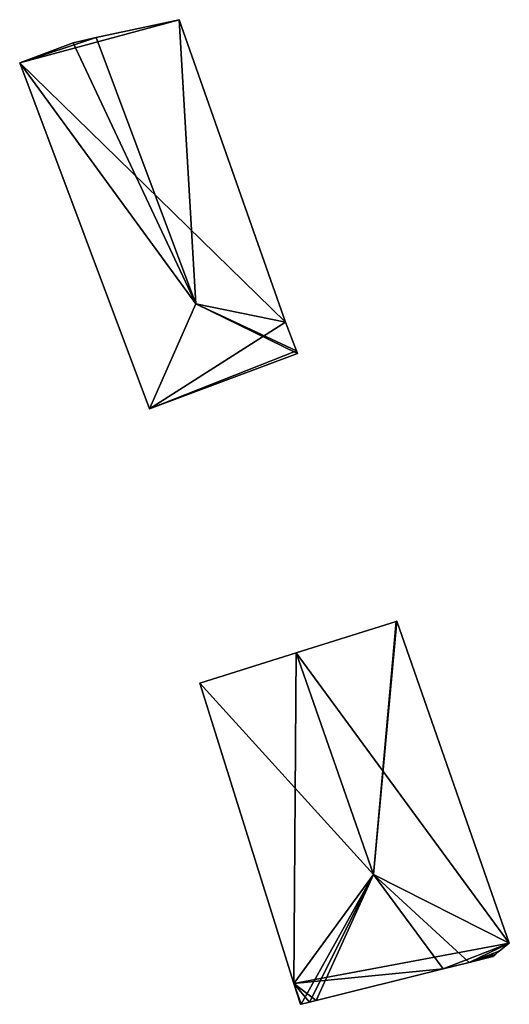
# Model space of a CAD drawing. Units: metres. Extents: x 69511 to 70014, y 351991 to 352516.
# Drawn here: x 69843 to 69852, y 352432 to 352449 of the extents above; entities that cross this region are included whole.
import ezdxf

# ---------------------------------------------------------------- set-up
doc = ezdxf.new("R2010")
doc.units = ezdxf.units.M
for name, color, linetype in [('FacadeFaces', 253, 'Continuous'), ('FloorBoundary', 4, 'Continuous'), ('FloorFaces', 253, 'Continuous'), ('OuterEaves', 4, 'Continuous'), ('RoofFaces', 24, 'Continuous'), ('RoofLines', 2, 'Continuous')]:
    doc.layers.add(name, color=color, linetype=linetype)

msp = doc.modelspace()

# ---------------------------------------------------------------- linework, layer by layer
at = {"layer": 'FacadeFaces'}
for points in [[(69845.989, 352449.409, 257.589), (69844.563, 352449.1, 255.762), (69844.563, 352449.1, 257.957), (69845.989, 352449.409, 257.589)], [(69845.989, 352449.409, 257.589), (69845.989, 352449.409, 255.762), (69844.563, 352449.1, 255.762), (69845.989, 352449.409, 257.589)], [(69847.818, 352444.208, 257.618), (69847.818, 352444.208, 255.762), (69845.989, 352449.409, 257.589), (69847.818, 352444.208, 257.618)], [(69847.818, 352444.208, 255.762), (69845.989, 352449.409, 255.762), (69845.989, 352449.409, 257.589), (69847.818, 352444.208, 255.762)], [(69844.563, 352449.1, 257.957), (69844.563, 352449.1, 255.762), (69844.164, 352449.013, 257.854), (69844.563, 352449.1, 257.957)], [(69844.563, 352449.1, 255.762), (69844.164, 352449.013, 255.762), (69844.164, 352449.013, 257.854), (69844.563, 352449.1, 255.762)], [(69844.164, 352449.013, 257.854), (69844.164, 352449.013, 255.762), (69843.247, 352448.669, 257.605), (69844.164, 352449.013, 257.854)], [(69844.164, 352449.013, 255.762), (69843.247, 352448.669, 255.762), (69843.247, 352448.669, 257.605), (69844.164, 352449.013, 255.762)], [(69843.247, 352448.669, 257.605), (69845.476, 352442.718, 255.762), (69845.476, 352442.718, 257.605), (69843.247, 352448.669, 257.605)], [(69843.247, 352448.669, 255.762), (69845.476, 352442.718, 255.762), (69843.247, 352448.669, 257.605), (69843.247, 352448.669, 255.762)], [(69848.009, 352443.716, 257.616), (69847.818, 352444.208, 255.762), (69847.818, 352444.208, 257.618), (69848.009, 352443.716, 257.616)], [(69848.009, 352443.716, 255.762), (69847.818, 352444.208, 255.762), (69848.009, 352443.716, 257.616), (69848.009, 352443.716, 255.762)], [(69845.476, 352442.718, 257.605), (69845.476, 352442.718, 255.762), (69848.026, 352443.673, 257.604), (69845.476, 352442.718, 257.605)], [(69845.476, 352442.718, 255.762), (69848.026, 352443.673, 255.762), (69848.026, 352443.673, 257.604), (69845.476, 352442.718, 255.762)], [(69848.026, 352443.673, 257.604), (69848.009, 352443.716, 255.762), (69848.009, 352443.716, 257.616), (69848.026, 352443.673, 257.604)], [(69848.026, 352443.673, 255.762), (69848.009, 352443.716, 255.762), (69848.026, 352443.673, 257.604), (69848.026, 352443.673, 255.762)], [(69849.717, 352439.061, 256.571), (69848.002, 352438.523, 255.001), (69848.002, 352438.523, 256.978), (69849.717, 352439.061, 256.571)], [(69849.717, 352439.061, 255.001), (69848.002, 352438.523, 255.001), (69849.717, 352439.061, 256.571), (69849.717, 352439.061, 255.001)], [(69849.733, 352439.066, 256.567), (69849.717, 352439.061, 255.001), (69849.717, 352439.061, 256.571), (69849.733, 352439.066, 256.567)], [(69849.733, 352439.066, 255.001), (69849.717, 352439.061, 255.001), (69849.733, 352439.066, 256.567), (69849.733, 352439.066, 255.001)], [(69851.665, 352433.534, 256.567), (69849.733, 352439.066, 255.001), (69849.733, 352439.066, 256.567), (69851.665, 352433.534, 256.567)], [(69851.665, 352433.534, 255.001), (69849.733, 352439.066, 255.001), (69851.665, 352433.534, 256.567), (69851.665, 352433.534, 255.001)], [(69848.002, 352438.523, 256.978), (69848.002, 352438.523, 255.001), (69846.342, 352438.003, 256.584), (69848.002, 352438.523, 256.978)], [(69848.002, 352438.523, 255.001), (69846.342, 352438.003, 255.001), (69846.342, 352438.003, 256.584), (69848.002, 352438.523, 255.001)], [(69846.342, 352438.003, 256.584), (69846.342, 352438.003, 255.001), (69847.961, 352432.839, 256.545), (69846.342, 352438.003, 256.584)], [(69846.342, 352438.003, 255.001), (69847.961, 352432.839, 255.001), (69847.961, 352432.839, 256.545), (69846.342, 352438.003, 255.001)], [(69851.493, 352433.395, 256.546), (69851.665, 352433.534, 255.001), (69851.665, 352433.534, 256.567), (69851.493, 352433.395, 256.546)], [(69851.493, 352433.395, 255.001), (69851.665, 352433.534, 255.001), (69851.493, 352433.395, 256.546), (69851.493, 352433.395, 255.001)], [(69851.38, 352433.303, 256.534), (69851.432, 352433.345, 255.001), (69851.432, 352433.345, 256.54), (69851.38, 352433.303, 256.534)], [(69851.38, 352433.303, 255.001), (69851.432, 352433.345, 255.001), (69851.38, 352433.303, 256.534), (69851.38, 352433.303, 255.001)], [(69851.432, 352433.345, 256.54), (69851.493, 352433.395, 255.001), (69851.493, 352433.395, 256.546), (69851.432, 352433.345, 256.54)], [(69851.432, 352433.345, 255.001), (69851.493, 352433.395, 255.001), (69851.432, 352433.345, 256.54), (69851.432, 352433.345, 255.001)], [(69850.525, 352433.089, 256.546), (69850.525, 352433.089, 255.001), (69850.973, 352433.201, 256.54), (69850.525, 352433.089, 256.546)], [(69850.525, 352433.089, 255.001), (69850.973, 352433.201, 255.001), (69850.973, 352433.201, 256.54), (69850.525, 352433.089, 255.001)], [(69850.973, 352433.201, 256.54), (69850.973, 352433.201, 255.001), (69851.38, 352433.303, 256.534), (69850.973, 352433.201, 256.54)], [(69850.973, 352433.201, 255.001), (69851.38, 352433.303, 255.001), (69851.38, 352433.303, 256.534), (69850.973, 352433.201, 255.001)], [(69848.345, 352432.545, 256.576), (69848.345, 352432.545, 255.001), (69850.525, 352433.089, 256.546), (69848.345, 352432.545, 256.576)], [(69848.345, 352432.545, 255.001), (69850.525, 352433.089, 255.001), (69850.525, 352433.089, 256.546), (69848.345, 352432.545, 255.001)], [(69847.961, 352432.839, 256.545), (69847.961, 352432.839, 255.001), (69848.073, 352432.482, 256.542), (69847.961, 352432.839, 256.545)], [(69848.073, 352432.482, 256.542), (69847.961, 352432.839, 255.001), (69848.073, 352432.482, 255.001), (69848.073, 352432.482, 256.542)], [(69848.085, 352432.485, 256.545), (69848.229, 352432.518, 255.001), (69848.229, 352432.518, 256.578), (69848.085, 352432.485, 256.545)], [(69848.085, 352432.485, 255.001), (69848.229, 352432.518, 255.001), (69848.085, 352432.485, 256.545), (69848.085, 352432.485, 255.001)], [(69848.229, 352432.518, 256.578), (69848.229, 352432.518, 255.001), (69848.345, 352432.545, 256.576), (69848.229, 352432.518, 256.578)], [(69848.229, 352432.518, 255.001), (69848.345, 352432.545, 255.001), (69848.345, 352432.545, 256.576), (69848.229, 352432.518, 255.001)], [(69848.073, 352432.482, 256.542), (69848.085, 352432.485, 255.001), (69848.085, 352432.485, 256.545), (69848.073, 352432.482, 256.542)], [(69848.073, 352432.482, 255.001), (69848.085, 352432.485, 255.001), (69848.073, 352432.482, 256.542), (69848.073, 352432.482, 255.001)]]:
    msp.add_3dface(points, dxfattribs=at)
at = {"layer": 'FloorBoundary'}
for points in [[(69844.563, 352449.1, 255.762), (69844.164, 352449.013, 255.762), (69843.247, 352448.669, 255.762), (69845.476, 352442.718, 255.762), (69848.026, 352443.673, 255.762), (69848.009, 352443.716, 255.762), (69847.818, 352444.208, 255.762), (69845.989, 352449.409, 255.762), (69844.563, 352449.1, 255.762)], [(69848.073, 352432.482, 255.001), (69848.085, 352432.485, 255.001), (69848.229, 352432.518, 255.001), (69848.345, 352432.545, 255.001), (69850.525, 352433.089, 255.001), (69850.973, 352433.201, 255.001), (69851.38, 352433.303, 255.001), (69851.432, 352433.345, 255.001), (69851.493, 352433.395, 255.001), (69851.665, 352433.534, 255.001), (69849.733, 352439.066, 255.001), (69849.717, 352439.061, 255.001), (69848.002, 352438.523, 255.001), (69846.342, 352438.003, 255.001), (69847.961, 352432.839, 255.001), (69848.073, 352432.482, 255.001)]]:
    msp.add_polyline3d(points, dxfattribs=at)
at = {"layer": 'FloorFaces'}
for points in [[(69844.563, 352449.1, 255.762), (69845.989, 352449.409, 255.762), (69843.247, 352448.669, 255.762), (69844.563, 352449.1, 255.762)], [(69843.247, 352448.669, 255.762), (69845.989, 352449.409, 255.762), (69847.818, 352444.208, 255.762), (69843.247, 352448.669, 255.762)], [(69844.563, 352449.1, 255.762), (69843.247, 352448.669, 255.762), (69844.164, 352449.013, 255.762), (69844.563, 352449.1, 255.762)], [(69843.247, 352448.669, 255.762), (69847.818, 352444.208, 255.762), (69845.476, 352442.718, 255.762), (69843.247, 352448.669, 255.762)], [(69845.476, 352442.718, 255.762), (69847.818, 352444.208, 255.762), (69848.009, 352443.716, 255.762), (69845.476, 352442.718, 255.762)], [(69845.476, 352442.718, 255.762), (69848.009, 352443.716, 255.762), (69848.026, 352443.673, 255.762), (69845.476, 352442.718, 255.762)], [(69851.665, 352433.534, 255.001), (69848.002, 352438.523, 255.001), (69849.733, 352439.066, 255.001), (69851.665, 352433.534, 255.001)], [(69848.002, 352438.523, 255.001), (69847.961, 352432.839, 255.001), (69846.342, 352438.003, 255.001), (69848.002, 352438.523, 255.001)], [(69851.665, 352433.534, 255.001), (69847.961, 352432.839, 255.001), (69848.002, 352438.523, 255.001), (69851.665, 352433.534, 255.001)], [(69850.525, 352433.089, 255.001), (69847.961, 352432.839, 255.001), (69851.665, 352433.534, 255.001), (69850.525, 352433.089, 255.001)], [(69850.525, 352433.089, 255.001), (69851.665, 352433.534, 255.001), (69850.973, 352433.201, 255.001), (69850.525, 352433.089, 255.001)], [(69850.973, 352433.201, 255.001), (69851.665, 352433.534, 255.001), (69851.493, 352433.395, 255.001), (69850.973, 352433.201, 255.001)], [(69850.973, 352433.201, 255.001), (69851.493, 352433.395, 255.001), (69851.432, 352433.345, 255.001), (69850.973, 352433.201, 255.001)], [(69850.973, 352433.201, 255.001), (69851.432, 352433.345, 255.001), (69851.38, 352433.303, 255.001), (69850.973, 352433.201, 255.001)], [(69848.345, 352432.545, 255.001), (69847.961, 352432.839, 255.001), (69850.525, 352433.089, 255.001), (69848.345, 352432.545, 255.001)], [(69848.073, 352432.482, 255.001), (69847.961, 352432.839, 255.001), (69848.085, 352432.485, 255.001), (69848.073, 352432.482, 255.001)], [(69848.085, 352432.485, 255.001), (69847.961, 352432.839, 255.001), (69848.229, 352432.518, 255.001), (69848.085, 352432.485, 255.001)], [(69848.229, 352432.518, 255.001), (69847.961, 352432.839, 255.001), (69848.345, 352432.545, 255.001), (69848.229, 352432.518, 255.001)]]:
    msp.add_3dface(points, dxfattribs=at)
at = {"layer": 'OuterEaves'}
for points in [[(69847.818, 352444.208, 257.618), (69845.989, 352449.409, 257.589), (69844.563, 352449.1, 257.957), (69844.164, 352449.013, 257.854), (69843.247, 352448.669, 257.605), (69845.476, 352442.718, 257.605), (69848.026, 352443.673, 257.604), (69848.009, 352443.716, 257.616), (69847.818, 352444.208, 257.618)], [(69851.38, 352433.303, 256.534), (69851.432, 352433.345, 256.54), (69851.493, 352433.395, 256.546), (69851.665, 352433.534, 256.567), (69849.733, 352439.066, 256.567), (69849.717, 352439.061, 256.571), (69848.002, 352438.523, 256.978), (69846.342, 352438.003, 256.584), (69847.961, 352432.839, 256.545), (69848.073, 352432.482, 256.542), (69848.085, 352432.485, 256.545), (69848.229, 352432.518, 256.578), (69848.345, 352432.545, 256.576), (69850.525, 352433.089, 256.546), (69850.973, 352433.201, 256.54), (69851.38, 352433.303, 256.534)]]:
    msp.add_polyline3d(points, dxfattribs=at)
at = {"layer": 'RoofFaces'}
for points in [[(69844.563, 352449.1, 257.957), (69846.277, 352444.522, 257.957), (69845.989, 352449.409, 257.589), (69844.563, 352449.1, 257.957)], [(69845.989, 352449.409, 257.589), (69846.277, 352444.522, 257.957), (69847.818, 352444.208, 257.618), (69845.989, 352449.409, 257.589)], [(69844.164, 352449.013, 257.854), (69846.277, 352444.522, 257.957), (69844.563, 352449.1, 257.957), (69844.164, 352449.013, 257.854)], [(69843.247, 352448.669, 257.605), (69846.277, 352444.522, 257.957), (69844.164, 352449.013, 257.854), (69843.247, 352448.669, 257.605)], [(69845.476, 352442.718, 257.605), (69846.277, 352444.522, 257.957), (69843.247, 352448.669, 257.605), (69845.476, 352442.718, 257.605)], [(69848.026, 352443.673, 257.604), (69846.277, 352444.522, 257.957), (69845.476, 352442.718, 257.605), (69848.026, 352443.673, 257.604)], [(69847.818, 352444.208, 257.618), (69846.277, 352444.522, 257.957), (69848.009, 352443.716, 257.616), (69847.818, 352444.208, 257.618)], [(69848.009, 352443.716, 257.616), (69846.277, 352444.522, 257.957), (69848.026, 352443.673, 257.604), (69848.009, 352443.716, 257.616)], [(69848.002, 352438.523, 256.978), (69849.332, 352434.714, 256.978), (69849.717, 352439.061, 256.571), (69848.002, 352438.523, 256.978)], [(69849.733, 352439.066, 256.567), (69849.332, 352434.714, 256.978), (69851.665, 352433.534, 256.567), (69849.733, 352439.066, 256.567)], [(69849.717, 352439.061, 256.571), (69849.332, 352434.714, 256.978), (69849.733, 352439.066, 256.567), (69849.717, 352439.061, 256.571)], [(69846.342, 352438.003, 256.584), (69849.332, 352434.714, 256.978), (69848.002, 352438.523, 256.978), (69846.342, 352438.003, 256.584)], [(69847.961, 352432.839, 256.545), (69849.332, 352434.714, 256.978), (69846.342, 352438.003, 256.584), (69847.961, 352432.839, 256.545)], [(69848.085, 352432.485, 256.545), (69849.332, 352434.714, 256.978), (69847.961, 352432.839, 256.545), (69848.085, 352432.485, 256.545)], [(69848.229, 352432.518, 256.578), (69849.332, 352434.714, 256.978), (69848.085, 352432.485, 256.545), (69848.229, 352432.518, 256.578)], [(69848.345, 352432.545, 256.576), (69849.332, 352434.714, 256.978), (69848.229, 352432.518, 256.578), (69848.345, 352432.545, 256.576)], [(69850.525, 352433.089, 256.546), (69849.332, 352434.714, 256.978), (69848.345, 352432.545, 256.576), (69850.525, 352433.089, 256.546)], [(69851.665, 352433.534, 256.567), (69849.332, 352434.714, 256.978), (69850.973, 352433.201, 256.54), (69851.665, 352433.534, 256.567)], [(69850.973, 352433.201, 256.54), (69849.332, 352434.714, 256.978), (69850.525, 352433.089, 256.546), (69850.973, 352433.201, 256.54)], [(69851.665, 352433.534, 256.567), (69850.973, 352433.201, 256.54), (69851.493, 352433.395, 256.546), (69851.665, 352433.534, 256.567)], [(69851.493, 352433.395, 256.546), (69850.973, 352433.201, 256.54), (69851.432, 352433.345, 256.54), (69851.493, 352433.395, 256.546)], [(69851.432, 352433.345, 256.54), (69850.973, 352433.201, 256.54), (69851.38, 352433.303, 256.534), (69851.432, 352433.345, 256.54)], [(69848.073, 352432.482, 256.542), (69848.085, 352432.485, 256.545), (69847.961, 352432.839, 256.545), (69848.073, 352432.482, 256.542)]]:
    msp.add_3dface(points, dxfattribs=at)
at = {"layer": 'RoofLines'}
for points in [[(69846.277, 352444.522, 257.957), (69844.563, 352449.1, 257.957)], [(69846.277, 352444.522, 257.957), (69845.476, 352442.718, 257.605)], [(69846.277, 352444.522, 257.957), (69848.009, 352443.716, 257.616)], [(69849.332, 352434.714, 256.978), (69848.002, 352438.523, 256.978)], [(69848.229, 352432.518, 256.578), (69849.332, 352434.714, 256.978)], [(69849.332, 352434.714, 256.978), (69851.665, 352433.534, 256.567), (69850.973, 352433.201, 256.54)], [(69851.493, 352433.395, 256.546), (69850.973, 352433.201, 256.54)], [(69850.973, 352433.201, 256.54), (69851.432, 352433.345, 256.54)], [(69848.085, 352432.485, 256.545), (69847.961, 352432.839, 256.545)]]:
    msp.add_polyline3d(points, dxfattribs=at)

doc.saveas('drawing.dxf')
